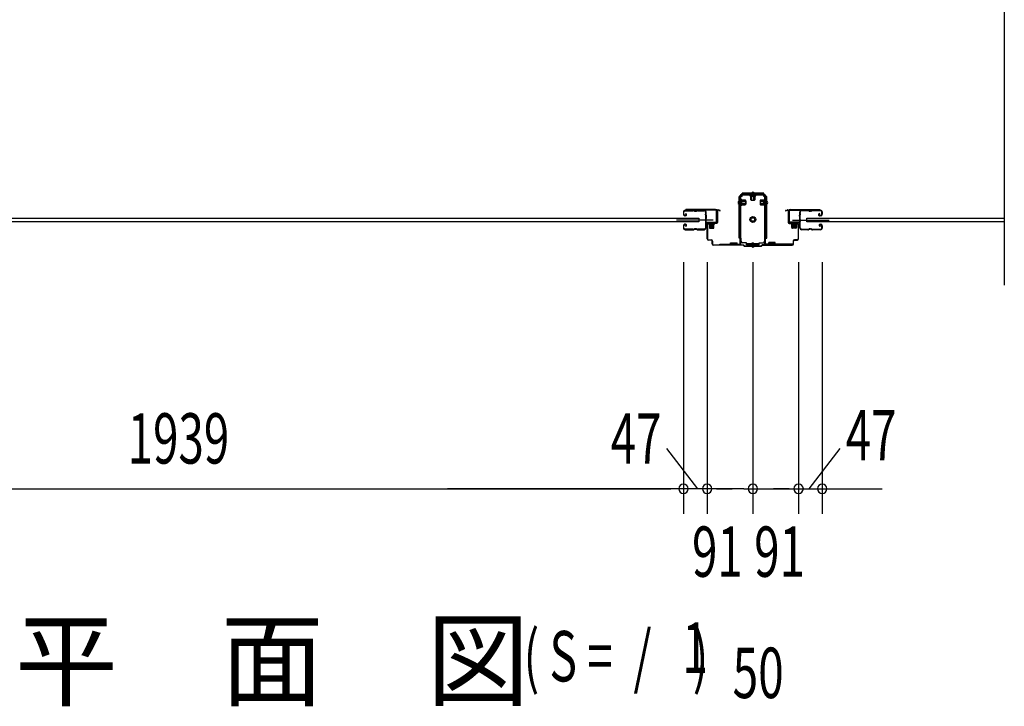
# Model space of a CAD drawing. Extents: x 542 to 20478, y 217 to 14052.
# Drawn here: x 4594 to 6552, y 3882 to 5246 of the extents above; entities that cross this region are included whole.
import ezdxf

# ---------------------------------------------------------------- set-up
doc = ezdxf.new("R2010")
doc.units = 0
doc.header["$LTSCALE"] = 50
doc.header["$MEASUREMENT"] = 0
doc.linetypes.add('HIDE-S', pattern=[1, 0.5, -0.5])
doc.layers.get('0').update_dxf_attribs({"linetype": 'CONTINUOUS'})
for name, color, linetype in [('M1', 4, 'CONTINUOUS'), ('SUNPOU', 4, 'CONTINUOUS'), ('アジャスト金具', 4, 'CONTINUOUS'), ('サイドレ-ル', 3, 'CONTINUOUS'), ('サイドレール取付板', 6, 'CONTINUOUS'), ('スラット', 3, 'CONTINUOUS'), ('下枠中', 2, 'CONTINUOUS'), ('中柱前', 3, 'CONTINUOUS'), ('中柱前補強', 2, 'CONTINUOUS'), ('扉支持材', 4, 'CONTINUOUS'), ('柱前', 3, 'CONTINUOUS')]:
    doc.layers.add(name, color=color, linetype=linetype)
doc.styles.add('00', font='ROMANS', dxfattribs={"width": 0.666667, "bigfont": 'BIGFONT'})
doc.styles.add('01', font='ROMANS', dxfattribs={"height": 3, "bigfont": 'BIGFONT'})

msp = doc.modelspace()

# ---------------------------------------------------------------- linework, layer by layer
at = {"color": 6}
msp.add_line((6551.7, 6072.7), (6551.7, 4718.8), dxfattribs=at)
at = {"layer": 'SUNPOU'}
for p, q in [((5913.7, 4763.9), (5913.7, 4263.9)), ((5913.7, 4763.9), (5913.7, 4263.9)), ((5960.7, 4763.9), (5960.7, 4263.9)), ((5960.7, 4763.9), (5960.7, 4263.9)), ((6051.7, 4763.9), (6051.7, 4263.9)), ((6051.7, 4763.9), (6051.7, 4263.9)), ((6142.7, 4763.9), (6142.7, 4263.9)), ((6142.7, 4763.9), (6142.7, 4263.9)), ((6189.7, 4763.9), (6189.7, 4263.9)), ((6189.7, 4763.9), (6189.7, 4263.9)), ((3999.7, 4313.9), (5888.7, 4313.9)), ((6027.7, 4313.9), (5444.3, 4313.9)), ((6027.7, 4313.9), (5444.3, 4313.9)), ((5888.7, 4313.9), (5863.7, 4313.9)), ((5895, 4313.9), (5876.2, 4313.9)), ((5895, 4313.9), (5876.2, 4313.9)), ((5935.7, 4313.9), (5910.7, 4313.9)), ((5960.7, 4313.9), (5913.7, 4313.9)), ((5942, 4313.9), (5923.2, 4313.9)), ((5979.5, 4313.9), (5998.2, 4313.9)), ((5979.5, 4313.9), (5998.2, 4313.9)), ((5985.7, 4313.9), (6010.7, 4313.9)), ((5985.7, 4313.9), (6010.7, 4313.9)), ((6034, 4313.9), (6015.2, 4313.9)), ((6034, 4313.9), (6015.2, 4313.9)), ((6034, 4313.9), (6051.7, 4313.9)), ((6034, 4313.9), (6308.7, 4313.9)), ((6069.5, 4313.9), (6088.2, 4313.9)), ((6117.7, 4313.9), (6092.7, 4313.9)), ((6124, 4313.9), (6105.2, 4313.9)), ((6208.5, 4313.9), (6227.2, 4313.9)), ((6208.5, 4313.9), (6227.2, 4313.9)), ((6214.7, 4313.9), (6239.7, 4313.9))]:
    msp.add_line(p, q, dxfattribs=at)
for centre, start, end in [((5913.7, 4313.9), 0, 180), ((5913.7, 4313.9), 0, 180), ((5913.7, 4313.9), 180, 0), ((5913.7, 4313.9), 180, 0), ((5960.7, 4313.9), 0, 180), ((5960.7, 4313.9), 0, 180), ((5960.7, 4313.9), 180, 0), ((5960.7, 4313.9), 180, 0), ((6051.7, 4313.9), 0, 180), ((6051.7, 4313.9), 0, 180), ((6051.7, 4313.9), 180, 0), ((6142.7, 4313.9), 0, 180), ((6142.7, 4313.9), 0, 180), ((6142.7, 4313.9), 180, 0), ((6142.7, 4313.9), 180, 0), ((6189.7, 4313.9), 0, 180), ((6189.7, 4313.9), 0, 180), ((6189.7, 4313.9), 180, 0), ((6189.7, 4313.9), 180, 0)]:
    msp.add_arc(centre, 9.38, start, end, dxfattribs=at)
at = {"layer": 'アジャスト金具'}
for p, q in [((6030.2, 4898.9), (6030.2, 4901.4)), ((6073.2, 4901.4), (6030.2, 4901.4)), ((6073.2, 4899.1), (6030.2, 4899.1)), ((6030.2, 4894.9), (6030.2, 4897.7)), ((6034.5, 4898.9), (6046, 4898.9)), ((6046, 4898.9), (6046.5, 4898.4)), ((6046.5, 4898.4), (6046.5, 4897.2)), ((6046.5, 4898.4), (6056.9, 4898.4)), ((6046.5, 4897.2), (6056.9, 4897.2)), ((6046.5, 4895.7), (6057, 4895.7)), ((6047.2, 4895.7), (6047.2, 4888.7)), ((6048.7, 4887.7), (6048.7, 4898.4)), ((6049.7, 4887.7), (6049.7, 4898.4)), ((6050.2, 4897.5), (6050.2, 4895.1)), ((6053.2, 4897.5), (6053.2, 4895.1)), ((6053.7, 4887.7), (6053.7, 4898.4)), ((6054.7, 4887.7), (6054.7, 4898.4)), ((6056.2, 4888.7), (6056.2, 4895.7)), ((6057.5, 4898.9), (6056.9, 4898.4)), ((6056.9, 4897.2), (6056.9, 4898.4)), ((6073.2, 4898.9), (6073.2, 4901.4)), ((6073.2, 4894.9), (6073.2, 4897.7)), ((6026.7, 4894.9), (6024.2, 4894.9)), ((6024.2, 4811.9), (6024.2, 4894.9)), ((6026.2, 4888.7), (6026.2, 4877.2)), ((6026.2, 4888.7), (6026.7, 4888.1)), ((6026.2, 4884.7), (6026.7, 4884.1)), ((6026.2, 4877.2), (6026.7, 4877.8)), ((6026.5, 4811.9), (6026.5, 4894.9)), ((6026.5, 4883.9), (6026.7, 4883.9)), ((6026.5, 4880.9), (6026.7, 4880.9)), ((6026.7, 4888.1), (6027.9, 4888.1)), ((6026.7, 4888.1), (6026.7, 4877.8)), ((6037.4, 4885.9), (6026.7, 4885.9)), ((6037.4, 4884.9), (6026.7, 4884.9)), ((6026.7, 4884.1), (6027.9, 4884.1)), ((6037.4, 4880.9), (6026.7, 4880.9)), ((6037.4, 4880.9), (6026.7, 4880.9)), ((6037.4, 4879.9), (6026.7, 4879.9)), ((6027.9, 4877.8), (6026.7, 4877.8)), ((6030.2, 4894.9), (6027.9, 4894.9)), ((6027.9, 4888.1), (6027.9, 4877.8)), ((6027.9, 4883.9), (6030, 4883.9)), ((6027.9, 4880.9), (6030, 4880.9)), ((6029.4, 4888.2), (6029.4, 4877.7)), ((6029.4, 4887.4), (6036.4, 4887.4)), ((6029.4, 4878.4), (6029.4, 4884.2)), ((6036.4, 4878.4), (6029.4, 4878.4)), ((6030, 4880.9), (6030, 4883.9)), ((6037.4, 4886.4), (6037.4, 4879.4)), ((6048.2, 4887.7), (6055.2, 4887.7)), ((6050.2, 4895.1), (6053.2, 4895.1)), ((6066, 4886.4), (6066, 4879.4)), ((6066, 4885.9), (6076.7, 4885.9)), ((6066, 4884.9), (6076.7, 4884.9)), ((6066, 4880.9), (6076.7, 4880.9)), ((6066, 4879.9), (6076.7, 4879.9)), ((6074, 4887.4), (6067, 4887.4)), ((6067, 4878.4), (6074, 4878.4)), ((6075.5, 4894.9), (6073.2, 4894.9)), ((6073.4, 4880.9), (6073.4, 4883.9)), ((6075.5, 4883.9), (6073.4, 4883.9)), ((6075.5, 4880.9), (6073.4, 4880.9)), ((6074, 4888.2), (6074, 4877.7)), ((6076.7, 4888.1), (6075.5, 4888.1)), ((6075.5, 4888.1), (6075.5, 4877.8)), ((6075.5, 4877.8), (6076.7, 4877.8)), ((6079.2, 4894.9), (6076.7, 4894.9)), ((6077.2, 4888.7), (6076.7, 4888.1)), ((6076.7, 4888.1), (6076.7, 4877.8)), ((6076.9, 4883.9), (6076.7, 4883.9)), ((6076.9, 4880.9), (6076.7, 4880.9)), ((6077.2, 4877.2), (6076.7, 4877.8)), ((6076.9, 4811.9), (6076.9, 4894.9)), ((6077.2, 4888.7), (6077.2, 4877.2)), ((6079.2, 4811.9), (6079.2, 4894.9)), ((6026.7, 4811.9), (6024.2, 4811.9)), ((6028.2, 4811.9), (6027.9, 4811.9)), ((6028.2, 4805.9), (6028.2, 4811.9)), ((6039.2, 4802.9), (6031.2, 4802.9)), ((6039.2, 4798.4), (6039.2, 4802.9)), ((6064.2, 4800.7), (6039.2, 4800.7)), ((6064.2, 4798.4), (6039.2, 4798.4)), ((6050.2, 4802.6), (6053.2, 4802.6)), ((6050.2, 4800.7), (6050.2, 4802.6)), ((6050.2, 4796.9), (6050.2, 4798.4)), ((6053.2, 4800.7), (6053.2, 4802.6)), ((6053.2, 4796.9), (6053.2, 4798.4)), ((6064.2, 4798.4), (6064.2, 4802.9)), ((6064.2, 4802.9), (6072.2, 4802.9)), ((6075.2, 4805.9), (6075.2, 4811.9)), ((6075.2, 4811.9), (6075.5, 4811.9)), ((6076.7, 4811.9), (6079.2, 4811.9))]:
    msp.add_line(p, q, dxfattribs=at)
for radius in [5.8, 4, 3.5]:
    msp.add_circle((6051.7, 4848.9), radius, dxfattribs=at)
for centre, radius, start, end in [((6046.5, 4896.5), 0.75, 90, 270), ((6051.7, 4900.7), 2.85, 15.2575, 164.7425), ((6057, 4896.5), 0.75, 270, 90), ((6025, 4882.4), 2.85, 105.2575, 254.7425), ((6028.7, 4888.2), 0.75, 0, 180), ((6028.7, 4884.2), 0.75, 0, 180), ((6028.7, 4877.7), 0.75, 180, 0), ((6036.4, 4886.4), 1, 0, 90), ((6036.4, 4886.4), 1, 0, 90), ((6036.4, 4879.4), 1, 270, 0), ((6048.2, 4888.7), 1, 180, 270), ((6055.2, 4888.7), 1, 270, 0), ((6067, 4886.4), 1, 90, 180), ((6067, 4879.4), 1, 180, 270), ((6074.8, 4888.2), 0.75, 0, 180), ((6074.8, 4877.7), 0.75, 180, 0), ((6078.5, 4882.4), 2.85, 285.2575, 74.7425), ((6031.2, 4805.9), 3, 180, 270), ((6072.2, 4805.9), 3, 270, 0), ((6051.7, 4796.9), 2.85, 195.2575, 344.7425)]:
    msp.add_arc(centre, radius, start, end, dxfattribs=at)
at = {"layer": 'サイドレ-ル'}
for p, q in [((5913.7, 4864), (5913.7, 4859.5)), ((5913.7, 4864), (5913.7, 4859.5)), ((5914.7, 4859.5), (5914.7, 4864)), ((5914.7, 4859.5), (5914.7, 4864)), ((5916.7, 4857.5), (5917.9, 4857.5)), ((5916.7, 4857.5), (5917.9, 4857.5)), ((5917.9, 4856.5), (5916.7, 4856.5)), ((5917.9, 4856.5), (5916.7, 4856.5)), ((5933.2, 4867.5), (5917.2, 4867.5)), ((5933.2, 4867.5), (5917.2, 4867.5)), ((5917.2, 4866.5), (5933.2, 4866.5)), ((5917.2, 4866.5), (5933.2, 4866.5)), ((5917.6, 4860), (5918.2, 4860.8)), ((5917.6, 4860), (5918.2, 4860.8)), ((5918.5, 4859.4), (5917.6, 4860)), ((5918.5, 4859.4), (5917.6, 4860)), ((5918.2, 4860.8), (5919.1, 4860.2)), ((5918.2, 4860.8), (5919.1, 4860.2)), ((5938.6, 4866.5), (5936.8, 4866.5)), ((5938.6, 4866.5), (5936.8, 4866.5)), ((5936.8, 4865.5), (5938.6, 4865.5)), ((5936.8, 4865.5), (5938.6, 4865.5)), ((5942.2, 4866.5), (5955.5, 4866.5)), ((6161.2, 4866.5), (6148, 4866.5)), ((6164.8, 4866.5), (6166.6, 4866.5)), ((6164.8, 4866.5), (6166.6, 4866.5)), ((6166.6, 4865.5), (6164.8, 4865.5)), ((6166.6, 4865.5), (6164.8, 4865.5)), ((6170.2, 4867.5), (6186.2, 4867.5)), ((6170.2, 4867.5), (6186.2, 4867.5)), ((6186.2, 4866.5), (6170.2, 4866.5)), ((6186.2, 4866.5), (6170.2, 4866.5)), ((6184.1, 4860.8), (6183.2, 4860.2)), ((6184.1, 4860.8), (6183.2, 4860.2)), ((6183.8, 4859.4), (6184.7, 4860)), ((6183.8, 4859.4), (6184.7, 4860)), ((6184.7, 4860), (6184.1, 4860.8)), ((6184.7, 4860), (6184.1, 4860.8)), ((6185.5, 4857.5), (6184.3, 4857.5)), ((6185.5, 4857.5), (6184.3, 4857.5)), ((6184.3, 4856.5), (6185.5, 4856.5)), ((6184.3, 4856.5), (6185.5, 4856.5)), ((6185.5, 4857.5), (6186.7, 4857.5)), ((6185.5, 4857.5), (6186.7, 4857.5)), ((6186.7, 4856.5), (6185.5, 4856.5)), ((6186.7, 4856.5), (6185.5, 4856.5)), ((6188.7, 4859.5), (6188.7, 4864)), ((6188.7, 4859.5), (6188.7, 4864)), ((6189.7, 4864), (6189.7, 4859.5)), ((6189.7, 4864), (6189.7, 4859.5)), ((5913.7, 4836.5), (5913.7, 4832)), ((5913.7, 4836.5), (5913.7, 4832)), ((5914.7, 4832), (5914.7, 4836.5)), ((5914.7, 4832), (5914.7, 4836.5)), ((5917.9, 4839.5), (5916.7, 4839.5)), ((5917.9, 4839.5), (5916.7, 4839.5)), ((5916.7, 4838.5), (5917.9, 4838.5)), ((5916.7, 4838.5), (5917.9, 4838.5)), ((5918.5, 4836.7), (5917.6, 4836.1)), ((5918.5, 4836.7), (5917.6, 4836.1)), ((6185, 4836.7), (6185.9, 4836.1)), ((6185, 4836.7), (6185.9, 4836.1)), ((6185.5, 4839.5), (6186.7, 4839.5)), ((6185.5, 4839.5), (6186.7, 4839.5)), ((6186.7, 4838.5), (6185.5, 4838.5)), ((6186.7, 4838.5), (6185.5, 4838.5)), ((6188.7, 4832), (6188.7, 4836.5)), ((6188.7, 4832), (6188.7, 4836.5)), ((6189.7, 4836.5), (6189.7, 4832)), ((6189.7, 4836.5), (6189.7, 4832)), ((5933.2, 4829.5), (5917.2, 4829.5)), ((5933.2, 4829.5), (5917.2, 4829.5)), ((5917.2, 4828.5), (5933.2, 4828.5)), ((5917.2, 4828.5), (5933.2, 4828.5)), ((5917.6, 4836.1), (5918.2, 4835.3)), ((5917.6, 4836.1), (5918.2, 4835.3)), ((5918.2, 4835.3), (5919.1, 4835.9)), ((5918.2, 4835.3), (5919.1, 4835.9)), ((5938.6, 4830.5), (5936.8, 4830.5)), ((5938.6, 4830.5), (5936.8, 4830.5)), ((5936.8, 4829.5), (5938.6, 4829.5)), ((5936.8, 4829.5), (5938.6, 4829.5)), ((5954.7, 4829.5), (5942.2, 4829.5)), ((5954.7, 4829.5), (5942.2, 4829.5)), ((5942.2, 4828.5), (5954.7, 4828.5)), ((5942.2, 4828.5), (5954.7, 4828.5)), ((5957.2, 4832), (5957.2, 4831.9)), ((6146.2, 4832), (6146.2, 4831.9)), ((6148.7, 4829.5), (6161.2, 4829.5)), ((6148.7, 4829.5), (6161.2, 4829.5)), ((6161.2, 4828.5), (6148.7, 4828.5)), ((6161.2, 4828.5), (6148.7, 4828.5)), ((6164.8, 4830.5), (6166.6, 4830.5)), ((6164.8, 4830.5), (6166.6, 4830.5)), ((6166.6, 4829.5), (6164.8, 4829.5)), ((6166.6, 4829.5), (6164.8, 4829.5)), ((6170.2, 4829.5), (6186.2, 4829.5)), ((6170.2, 4829.5), (6186.2, 4829.5)), ((6186.2, 4828.5), (6170.2, 4828.5)), ((6186.2, 4828.5), (6170.2, 4828.5)), ((6185.3, 4835.3), (6184.4, 4835.9)), ((6185.3, 4835.3), (6184.4, 4835.9)), ((6185.9, 4836.1), (6185.3, 4835.3)), ((6185.9, 4836.1), (6185.3, 4835.3))]:
    msp.add_line(p, q, dxfattribs=at)
at = {"layer": 'サイドレ-ル', "color": 6}
for p, q in [((5972.9, 4848), (5900.1, 4848)), ((6130.6, 4848), (6203.4, 4848))]:
    msp.add_line(p, q, dxfattribs=at)
at = {"layer": 'サイドレ-ル'}
for centre, radius, start, end in [((5917.2, 4864), 3.5, 90, 180), ((5917.2, 4864), 3.5, 90, 180), ((5916.7, 4859.5), 3, 180, 270), ((5916.7, 4859.5), 3, 180, 270), ((5917.2, 4864), 2.5, 90, 180), ((5917.2, 4864), 2.5, 90, 180), ((5916.7, 4859.5), 2, 180, 270), ((5916.7, 4859.5), 2, 180, 270), ((5917.9, 4858.5), 2, 270, 55), ((5917.9, 4858.5), 2, 270, 55), ((5917.9, 4858.5), 1, 270, 55), ((5917.9, 4858.5), 1, 270, 55), ((5933.2, 4863.5), 4, 58.9973, 90), ((5933.2, 4863.5), 4, 58.9973, 90), ((5933.2, 4863.5), 3, 58.9973, 90), ((5933.2, 4863.5), 3, 58.9973, 90), ((5936.8, 4869.5), 4, 238.9973, 270), ((5936.8, 4869.5), 4, 238.9973, 270), ((5936.8, 4869.5), 3, 238.9973, 270), ((5936.8, 4869.5), 3, 238.9973, 270), ((5938.6, 4869.5), 3, 270, 301.0027), ((5938.6, 4869.5), 3, 270, 301.0027), ((5938.6, 4869.5), 4, 270, 301.0027), ((5938.6, 4869.5), 4, 270, 301.0027), ((5942.2, 4863.5), 4, 90, 121.0027), ((5942.2, 4863.5), 4, 90, 121.0027), ((5942.2, 4863.5), 3, 90, 121.0027), ((5942.2, 4863.5), 3, 90, 121.0027), ((5955.5, 4864), 3.5, 334.361, 90), ((5955.5, 4864), 2.5, 334.361, 90), ((5961.3, 4861.2), 4, 154.361, 179.7604), ((5961.3, 4861.2), 4, 179.7604, 203.5565), ((6167.3, 4848), 210, 177.5261, 182.9276), ((5961.5, 4856.9), 4, 161.5619, 177.5261), ((5955.8, 4858.8), 2, 341.5619, 23.5565), ((5961.3, 4861.2), 3, 154.361, 179.7604), ((5961.3, 4861.2), 3, 179.7604, 203.5565), ((6130, 4847), 171.6, 176.3695, 183.2216), ((5955.8, 4858.8), 3, 341.5619, 23.5565), ((6148, 4864), 3.5, 90, 205.639), ((6147.6, 4858.8), 3, 156.4435, 198.4381), ((6142.1, 4861.2), 3, 0.2396, 25.639), ((5973.5, 4847), 171.6, 356.7784, 3.6305), ((6142.1, 4861.2), 3, 336.4435, 0.2396), ((6148, 4864), 2.5, 90, 205.639), ((6147.6, 4858.8), 2, 156.4435, 198.4381), ((6142.1, 4861.2), 4, 0.2396, 25.639), ((6141.9, 4856.9), 4, 2.4739, 18.4381), ((6142.1, 4861.2), 4, 336.4435, 0.2396), ((5936.1, 4848), 210, 357.0724, 2.4739), ((6161.2, 4863.5), 4, 58.9973, 90), ((6161.2, 4863.5), 4, 58.9973, 90), ((6161.2, 4863.5), 3, 58.9973, 90), ((6161.2, 4863.5), 3, 58.9973, 90), ((6164.8, 4869.5), 4, 238.9973, 270), ((6164.8, 4869.5), 4, 238.9973, 270), ((6164.8, 4869.5), 3, 238.9973, 270), ((6164.8, 4869.5), 3, 238.9973, 270), ((6166.6, 4869.5), 3, 270, 301.0027), ((6166.6, 4869.5), 3, 270, 301.0027), ((6166.6, 4869.5), 4, 270, 301.0027), ((6166.6, 4869.5), 4, 270, 301.0027), ((6170.2, 4863.5), 4, 90, 121.0027), ((6170.2, 4863.5), 4, 90, 121.0027), ((6170.2, 4863.5), 3, 90, 121.0027), ((6170.2, 4863.5), 3, 90, 121.0027), ((6184.3, 4858.5), 2, 125, 270), ((6184.3, 4858.5), 2, 125, 270), ((6184.3, 4858.5), 1, 125, 270), ((6184.3, 4858.5), 1, 125, 270), ((6186.2, 4864), 3.5, 0, 90), ((6186.2, 4864), 3.5, 0, 90), ((6186.2, 4864), 2.5, 0, 90), ((6186.2, 4864), 2.5, 0, 90), ((6186.7, 4859.5), 2, 270, 0), ((6186.7, 4859.5), 3, 270, 0), ((6186.7, 4859.5), 3, 270, 0), ((6186.7, 4859.5), 2, 270, 0), ((5916.7, 4836.5), 3, 90, 180), ((5916.7, 4836.5), 3, 90, 180), ((5916.7, 4836.5), 2, 90, 180), ((5916.7, 4836.5), 2, 90, 180), ((5917.9, 4837.5), 2, 305, 90), ((5917.9, 4837.5), 2, 305, 90), ((5917.9, 4837.5), 1, 305, 90), ((5917.9, 4837.5), 1, 305, 90), ((5961.6, 4837.5), 4, 182.9276, 206.516), ((5961.6, 4837.5), 3, 182.9276, 206.516), ((6141.9, 4837.5), 3, 333.484, 357.0724), ((6141.9, 4837.5), 4, 333.484, 357.0724), ((6185.5, 4837.5), 2, 90, 235), ((6185.5, 4837.5), 2, 90, 235), ((6185.5, 4837.5), 1, 90, 235), ((6185.5, 4837.5), 1, 90, 235), ((6186.7, 4836.5), 3, 0, 90), ((6186.7, 4836.5), 3, 0, 90), ((6186.7, 4836.5), 2, 0, 90), ((6186.7, 4836.5), 2, 0, 90), ((5917.2, 4832), 3.5, 180, 270), ((5917.2, 4832), 3.5, 180, 270), ((5917.2, 4832), 2.5, 180, 270), ((5917.2, 4832), 2.5, 180, 270), ((5933.2, 4832.5), 3, 270, 301.0027), ((5933.2, 4832.5), 3, 270, 301.0027), ((5933.2, 4832.5), 4, 270, 301.0027), ((5933.2, 4832.5), 4, 270, 301.0027), ((5936.8, 4826.5), 4, 90, 121.0027), ((5936.8, 4826.5), 4, 90, 121.0027), ((5936.8, 4826.5), 3, 90, 121.0027), ((5936.8, 4826.5), 3, 90, 121.0027), ((5938.6, 4826.5), 4, 58.9973, 90), ((5938.6, 4826.5), 4, 58.9973, 90), ((5938.6, 4826.5), 3, 58.9973, 90), ((5938.6, 4826.5), 3, 58.9973, 90), ((5942.2, 4832.5), 4, 238.9973, 270), ((5942.2, 4832.5), 4, 238.9973, 270), ((5942.2, 4832.5), 3, 238.9973, 270), ((5942.2, 4832.5), 3, 238.9973, 270), ((5954.7, 4832), 2.5, 270, 356.7242), ((5954.7, 4832), 3.5, 270, 356.7242), ((5961.7, 4831.3), 4.5, 146.8839, 171.1562), ((5956.2, 4834.8), 2, 327.1821, 26.516), ((5961.7, 4831.3), 3.5, 146.8839, 171.1562), ((5956.2, 4834.8), 3, 327.1821, 26.516), ((6147.2, 4834.8), 3, 153.484, 212.8179), ((6141.8, 4831.3), 3.5, 8.8438, 33.1161), ((6147.2, 4834.8), 2, 153.484, 212.8179), ((6148.7, 4832), 3.5, 183.2758, 270), ((6141.8, 4831.3), 4.5, 8.8438, 33.1161), ((6148.7, 4832), 2.5, 183.2758, 270), ((6161.2, 4832.5), 3, 270, 301.0027), ((6161.2, 4832.5), 3, 270, 301.0027), ((6161.2, 4832.5), 4, 270, 301.0027), ((6161.2, 4832.5), 4, 270, 301.0027), ((6164.8, 4826.5), 4, 90, 121.0027), ((6164.8, 4826.5), 4, 90, 121.0027), ((6164.8, 4826.5), 3, 90, 121.0027), ((6164.8, 4826.5), 3, 90, 121.0027), ((6166.6, 4826.5), 4, 58.9973, 90), ((6166.6, 4826.5), 4, 58.9973, 90), ((6166.6, 4826.5), 3, 58.9973, 90), ((6166.6, 4826.5), 3, 58.9973, 90), ((6170.2, 4832.5), 4, 238.9973, 270), ((6170.2, 4832.5), 4, 238.9973, 270), ((6170.2, 4832.5), 3, 238.9973, 270), ((6170.2, 4832.5), 3, 238.9973, 270), ((6186.2, 4832), 3.5, 270, 0), ((6186.2, 4832), 2.5, 270, 0), ((6186.2, 4832), 2.5, 270, 0), ((6186.2, 4832), 3.5, 270, 0)]:
    msp.add_arc(centre, radius, start, end, dxfattribs=at)
at = {"layer": 'サイドレール取付板', "color": 6}
for p, q in [((5977.7, 4869.1), (5918.7, 4869.1)), ((5918.7, 4869.1), (5918.7, 4867.5)), ((5977.7, 4867.5), (5918.7, 4867.5)), ((5979.1, 4845.1), (5979.1, 4866.1)), ((5980.7, 4845.1), (5980.7, 4866.1)), ((6122.7, 4845.1), (6122.7, 4866.1)), ((6124.4, 4845.1), (6124.4, 4866.1)), ((6125.7, 4869.1), (6184.7, 4869.1)), ((6125.8, 4867.5), (6184.7, 4867.5)), ((6184.7, 4869.1), (6184.7, 4867.5)), ((5959.2, 4842.1), (5959.2, 4843.7)), ((5959.2, 4843.7), (5977.7, 4843.7)), ((5959.2, 4842.1), (5977.7, 4842.1)), ((6144.2, 4842.1), (6125.7, 4842.1)), ((6144.2, 4843.7), (6125.8, 4843.7)), ((6144.2, 4842.1), (6144.2, 4843.7))]:
    msp.add_line(p, q, dxfattribs=at)
at = {"layer": 'サイドレール取付板'}
for p, q in [((5955.5, 4867.5), (5942.2, 4867.5)), ((6148, 4867.5), (6161.2, 4867.5))]:
    msp.add_line(p, q, dxfattribs=at)
at = {"layer": 'サイドレール取付板', "color": 6}
for centre, radius, start, end in [((5977.7, 4866.1), 3, 0, 90), ((5977.7, 4866.1), 1.4, 0, 90), ((6125.7, 4866.1), 3, 90, 180), ((6125.8, 4866.1), 1.4, 90, 180), ((5977.7, 4845.1), 3, 270, 0), ((5977.7, 4845.1), 1.4, 270, 0), ((6125.7, 4845.1), 3, 180, 270), ((6125.8, 4845.1), 1.4, 180, 270)]:
    msp.add_arc(centre, radius, start, end, dxfattribs=at)
at = {"layer": 'スラット'}
for p, q in [((3944.1, 4851.5), (5944.1, 4851.5)), ((5944.1, 4844.5), (3944.1, 4844.5)), ((5944.1, 4851.5), (5944.1, 4844.5)), ((6159.1, 4844.5), (6159.1, 4851.5)), ((6159.1, 4851.5), (6551.7, 4851.5)), ((6551.7, 4844.5), (6159.1, 4844.5))]:
    msp.add_line(p, q, dxfattribs=at)
at = {"layer": '下枠中'}
msp.add_arc((6075.7, 4887.1), 2, 0, 90, dxfattribs=at)
at = {"layer": '中柱前'}
for p, q in [((5980.7, 4843.1), (5980.7, 4866.3)), ((5981.5, 4866.3), (5981.5, 4843.1)), ((5986.2, 4866.4), (5982.8, 4867.3)), ((5986.4, 4867.1), (5983, 4868.1)), ((6117, 4867.1), (6120.5, 4868.1)), ((6117.2, 4866.4), (6120.7, 4867.3)), ((6121.9, 4866.3), (6121.9, 4843.1)), ((6122.7, 4843.1), (6122.7, 4866.3)), ((5960.7, 4810.9), (5960.7, 4839.3)), ((5961.5, 4839.3), (5961.5, 4810.9)), ((5963.5, 4842.1), (5979.7, 4842.1)), ((5979.7, 4841.3), (5963.5, 4841.3)), ((5964, 4842.5), (5964.5, 4842)), ((5964, 4842.5), (5975.5, 4842.5)), ((5964.5, 4842), (5964.5, 4841.3)), ((5964.5, 4839.8), (5975, 4839.8)), ((5965.2, 4839.8), (5965.2, 4832.8)), ((5976, 4841.3), (5965.5, 4841.3)), ((5966.7, 4831.8), (5966.7, 4842.5)), ((5968.7, 4831.8), (5968.7, 4842.5)), ((5971.7, 4831.8), (5971.7, 4842.5)), ((5972.7, 4831.8), (5972.7, 4842.5)), ((5974.2, 4832.8), (5974.2, 4839.8)), ((5975.5, 4842.5), (5974.9, 4842)), ((5974.9, 4841.3), (5974.9, 4842)), ((6139.9, 4842.1), (6123.7, 4842.1)), ((6123.7, 4841.3), (6139.9, 4841.3)), ((6128, 4842.5), (6128.5, 4842)), ((6139.5, 4842.5), (6128, 4842.5)), ((6128.5, 4841.3), (6128.5, 4842)), ((6139, 4839.8), (6128.5, 4839.8)), ((6129.2, 4832.8), (6129.2, 4839.8)), ((6130.7, 4831.8), (6130.7, 4842.5)), ((6131.7, 4831.8), (6131.7, 4842.5)), ((6134.7, 4831.8), (6134.7, 4842.5)), ((6136.7, 4831.8), (6136.7, 4842.5)), ((6138.2, 4839.8), (6138.2, 4832.8)), ((6139.5, 4842.5), (6138.9, 4842)), ((6138.9, 4842), (6138.9, 4841.3)), ((6141.9, 4839.3), (6141.9, 4810.9)), ((6142.7, 4810.9), (6142.7, 4839.3)), ((5966.2, 4831.8), (5973.2, 4831.8)), ((6137.2, 4831.8), (6130.2, 4831.8)), ((5963.5, 4808.9), (5968.7, 4808.9)), ((5968.7, 4808.1), (5963.5, 4808.1)), ((5970.7, 4800.9), (5970.7, 4806.1)), ((5971.5, 4806.1), (5971.5, 4800.9)), ((5973.5, 4798.9), (6033.1, 4798.9)), ((6032.7, 4798.1), (5973.5, 4798.1)), ((6034.7, 4796.1), (6032.7, 4798.1)), ((6034.7, 4796.1), (6032.7, 4798.1)), ((6035.1, 4796.9), (6033.1, 4798.9)), ((6035.1, 4796.9), (6033.1, 4798.9)), ((6068.4, 4796.9), (6070.4, 4798.9)), ((6068.7, 4796.1), (6070.7, 4798.1)), ((6129.9, 4798.9), (6070.4, 4798.9)), ((6070.7, 4798.1), (6129.9, 4798.1)), ((6131.9, 4806.1), (6131.9, 4800.9)), ((6132.7, 4800.9), (6132.7, 4806.1)), ((6139.9, 4808.9), (6134.7, 4808.9)), ((6134.7, 4808.1), (6139.9, 4808.1)), ((6034.7, 4796.1), (6051.7, 4796.1)), ((6035.1, 4796.9), (6051.7, 4796.9)), ((6051.7, 4796.9), (6068.4, 4796.9)), ((6051.7, 4796.1), (6068.7, 4796.1))]:
    msp.add_line(p, q, dxfattribs=at)
for centre, radius, start, end in [((5982.5, 4866.3), 1.8, 74.5154, 180), ((5982.5, 4866.3), 1, 74.5154, 180), ((5986.3, 4866.7), 0.4, 254.5154, 74.5154), ((6117.1, 4866.7), 0.4, 105.4846, 285.4846), ((6120.9, 4866.3), 1.8, 0, 105.4846), ((6120.9, 4866.3), 1, 0, 105.4846), ((5963.5, 4839.3), 2.8, 90, 180), ((5963.5, 4839.3), 2, 90, 180), ((5964.5, 4840.6), 0.75, 90, 270), ((5975, 4840.6), 0.75, 270, 90), ((5979.7, 4843.1), 1.8, 270, 0), ((5979.7, 4843.1), 1, 270, 0), ((6123.7, 4843.1), 1.8, 180, 270), ((6123.7, 4843.1), 1, 180, 270), ((6128.5, 4840.6), 0.75, 90, 270), ((6139, 4840.6), 0.75, 270, 90), ((6139.9, 4839.3), 2.8, 0, 90), ((6139.9, 4839.3), 2, 0, 90), ((5966.2, 4832.8), 1, 180, 270), ((5973.2, 4832.8), 1, 270, 0), ((6130.2, 4832.8), 1, 180, 270), ((6137.2, 4832.8), 1, 270, 0), ((5963.5, 4810.9), 2.8, 180, 270), ((5963.5, 4810.9), 2, 180, 270), ((5968.7, 4806.1), 2.8, 0, 90), ((5968.7, 4806.1), 2, 0, 90), ((5973.5, 4800.9), 2.8, 180, 270), ((5973.5, 4800.9), 2, 180, 270), ((6129.9, 4800.9), 2.8, 270, 0), ((6129.9, 4800.9), 2, 270, 0), ((6134.7, 4806.1), 2.8, 90, 180), ((6134.7, 4806.1), 2, 90, 180), ((6139.9, 4810.9), 2, 270, 0), ((6139.9, 4810.9), 2.8, 270, 0)]:
    msp.add_arc(centre, radius, start, end, dxfattribs=at)
at = {"layer": '中柱前補強'}
for p, q in [((6026.7, 4800.9), (6026.7, 4896.9)), ((6027.9, 4800.9), (6027.9, 4896.9)), ((6028.7, 4898.9), (6051.7, 4898.9)), ((6028.7, 4897.7), (6051.7, 4897.7)), ((6051.7, 4898.9), (6074.7, 4898.9)), ((6051.7, 4897.7), (6074.7, 4897.7)), ((6059.7, 4898.9), (6059.7, 4897.7)), ((6067.7, 4897.7), (6067.7, 4898.9)), ((6075.5, 4800.9), (6075.5, 4896.9)), ((6076.7, 4800.9), (6076.7, 4896.9)), ((6026.2, 4877.2), (6026.2, 4888.7)), ((6026.2, 4888.7), (6026.7, 4888.1)), ((6026.2, 4877.2), (6026.7, 4877.8)), ((6027.9, 4888.1), (6026.7, 4888.1)), ((6026.7, 4877.8), (6026.7, 4888.1)), ((6037.4, 4885.9), (6026.7, 4885.9)), ((6037.4, 4884.9), (6026.7, 4884.9)), ((6037.4, 4880.9), (6026.7, 4880.9)), ((6037.4, 4879.9), (6026.7, 4879.9)), ((6026.7, 4877.8), (6027.9, 4877.8)), ((6027.9, 4877.8), (6027.9, 4888.1)), ((6029.4, 4877.7), (6029.4, 4888.2)), ((6036.4, 4887.4), (6029.4, 4887.4)), ((6029.4, 4878.4), (6036.4, 4878.4)), ((6037.4, 4879.4), (6037.4, 4886.4)), ((6066, 4886.4), (6066, 4879.4)), ((6066, 4885.9), (6076.7, 4885.9)), ((6066, 4884.9), (6076.7, 4884.9)), ((6066, 4880.9), (6076.7, 4880.9)), ((6066, 4879.9), (6076.7, 4879.9)), ((6074, 4887.4), (6067, 4887.4)), ((6067, 4878.4), (6074, 4878.4)), ((6074, 4888.2), (6074, 4877.7)), ((6076.7, 4888.1), (6075.5, 4888.1)), ((6075.5, 4888.1), (6075.5, 4877.8)), ((6075.5, 4877.8), (6076.7, 4877.8)), ((6077.2, 4888.7), (6076.7, 4888.1)), ((6076.7, 4888.1), (6076.7, 4877.8)), ((6077.2, 4877.2), (6076.7, 4877.8)), ((6077.2, 4888.7), (6077.2, 4877.2)), ((5985.7, 4800.1), (6025.9, 4800.1)), ((5985.7, 4798.9), (5985.7, 4800.1)), ((5985.7, 4798.9), (6025.9, 4798.9)), ((6004.7, 4798.9), (6004.7, 4800.1)), ((6007.3, 4800.1), (6007.3, 4802.9)), ((6007.3, 4802.9), (6016.2, 4802.9)), ((6011.3, 4800.1), (6011.3, 4802.9)), ((6011.3, 4802.9), (6020.2, 4802.9)), ((6016.2, 4800.1), (6016.2, 4802.9)), ((6020.2, 4800.1), (6020.2, 4802.9)), ((6130.7, 4800.1), (6077.5, 4800.1)), ((6130.7, 4798.9), (6077.5, 4798.9)), ((6083.3, 4800.1), (6083.3, 4803.1)), ((6092.2, 4803.1), (6083.3, 4803.1)), ((6096.2, 4803.1), (6087.3, 4803.1)), ((6096.2, 4800.1), (6096.2, 4803.1)), ((6098.7, 4798.9), (6098.7, 4800.1)), ((6130.7, 4798.9), (6130.7, 4800.1))]:
    msp.add_line(p, q, dxfattribs=at)
at = {"layer": '中柱前補強', "linetype": 'HIDE-S'}
for p, q in [((6008.7, 4800.6), (6008.7, 4802.9)), ((6009.7, 4800.1), (6009.7, 4802.8)), ((6012.7, 4800.6), (6012.7, 4802.9)), ((6013.7, 4800.1), (6013.7, 4802.9)), ((6013.7, 4800.1), (6013.7, 4802.8)), ((6014.7, 4800.6), (6014.7, 4802.9)), ((6017.7, 4800.1), (6017.7, 4802.9)), ((6018.7, 4800.6), (6018.7, 4802.9)), ((6084.7, 4800.6), (6084.7, 4803.1)), ((6085.7, 4800.1), (6085.7, 4803.1)), ((6087.3, 4800.1), (6087.3, 4803.1)), ((6088.2, 4800.6), (6088.2, 4803.1)), ((6088.7, 4800.6), (6088.7, 4803.1)), ((6089.7, 4800.1), (6089.7, 4803.1)), ((6089.8, 4800.1), (6089.8, 4803)), ((6090.7, 4800.6), (6090.7, 4803.1)), ((6092.2, 4800.6), (6092.2, 4803.1)), ((6092.2, 4800.1), (6092.2, 4803.1)), ((6093.8, 4800.1), (6093.8, 4803)), ((6094.7, 4800.6), (6094.7, 4803.1))]:
    msp.add_line(p, q, dxfattribs=at)
at = {"layer": '中柱前補強'}
for centre, radius, start, end in [((6028.7, 4896.9), 2, 90, 180), ((6028.7, 4896.9), 0.8, 90, 180), ((6074.7, 4896.9), 2, 0, 90), ((6074.7, 4896.9), 0.8, 0, 90), ((6028.7, 4888.2), 0.75, 0, 180), ((6028.7, 4877.7), 0.75, 180, 0), ((6036.4, 4886.4), 1, 0, 90), ((6036.4, 4879.4), 1, 270, 0), ((6067, 4886.4), 1, 90, 180), ((6067, 4879.4), 1, 180, 270), ((6074.8, 4888.2), 0.75, 0, 180), ((6074.8, 4877.7), 0.75, 180, 0), ((6025.9, 4800.9), 0.8, 270, 0), ((6025.9, 4800.9), 2, 270, 0), ((6077.5, 4800.9), 2, 180, 270), ((6077.5, 4800.9), 0.8, 180, 270)]:
    msp.add_arc(centre, radius, start, end, dxfattribs=at)
at = {"layer": '中柱前補強', "linetype": 'HIDE-S'}
for centre, radius, start, end in [((6007.2, 4800.4), 1.5, 270, 0), ((6011.2, 4800.4), 1.5, 270, 0), ((6016.2, 4800.4), 1.5, 180, 270), ((6020.2, 4800.4), 1.5, 180, 270), ((6083.2, 4800.4), 1.5, 270, 0), ((6087.2, 4800.4), 1.5, 270, 0), ((6088.7, 4800.6), 0.5, 180, 270), ((6092.2, 4800.4), 1.5, 180, 270), ((6092.7, 4800.6), 0.5, 180, 270), ((6096.2, 4800.4), 1.5, 180, 270)]:
    msp.add_arc(centre, radius, start, end, dxfattribs=at)
at = {"layer": '扉支持材'}
for p, q in [((5942, 4313.9), (5880.6, 4393.9)), ((6163.6, 4313.9), (6225, 4393.9))]:
    msp.add_line(p, q, dxfattribs=at)
at = {"layer": '柱前'}
for p, q in [((5986.2, 4866.4), (5982.8, 4867.3)), ((5986.4, 4867.1), (5983, 4868.1))]:
    msp.add_line(p, q, dxfattribs=at)

# ---------------------------------------------------------------- texts
at = {"layer": 'M1', "style": '01'}
msp.add_text('平\u3000面\u3000図', height=150, dxfattribs=at).set_placement((4584, 3897.9))
at = {"layer": 'M1', "style": '00', "width": 0.67}
for s, p in [('( S =  /    )', (5595.8, 3931)), ('1', (5911.6, 3948)), ('50', (6011.4, 3897.9))]:
    msp.add_text(s, height=100.2, dxfattribs=at).set_placement(p)
at = {"layer": 'SUNPOU', "style": '00', "width": 0.666667}
for s, p in [('1939', (4808.4, 4363.9)), ('47', (6236.2, 4370.4)), ('47', (5768.8, 4363.9)), ('91', (5930.7, 4138.9)), ('91', (6054.3, 4138.9))]:
    msp.add_text(s, height=100, dxfattribs=at).set_placement(p)

doc.saveas('drawing.dxf')
